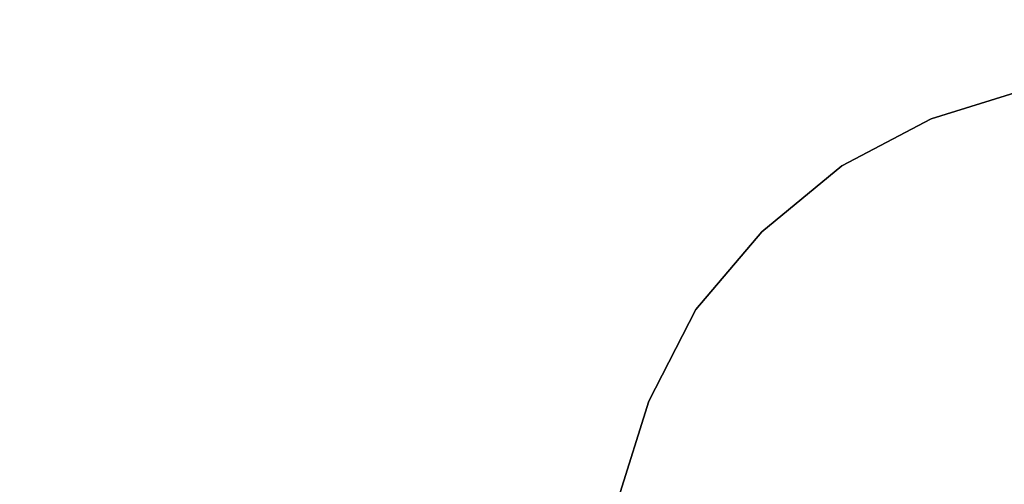
# Model space of a CAD drawing. Units: millimetres. Extents: x 7097 to 8892, y -2226 to -525.
# Drawn here: x 7759 to 8043, y -1343 to -1209 of the extents above; entities that cross this region are included whole.
import ezdxf

# ---------------------------------------------------------------- set-up
doc = ezdxf.new("R2010")
doc.units = ezdxf.units.MM
doc.layers.add('МАФЫ НАШИ', color=7, linetype='Continuous', lineweight=25)

# ---------------------------------------------------------------- blocks, each defined once
blk = doc.blocks.new('ьтнеон566')
at = {"layer": 'МАФЫ НАШИ', "color": 7, "lineweight": 25}
blk.add_lwpolyline([(8050.04, -1229.03), (8079.13, -1226.32), (8050.04, -1229.03), (8021.62, -1237.83)], close=True, dxfattribs=at)
for points in [[(7995.91, -1251.36), (8021.62, -1237.83), (7995.91, -1251.36)], [(8021.62, -1237.83), (8021.62, -1237.83)], [(7972.91, -1270.3), (7995.91, -1251.36), (7972.91, -1270.3)], [(7995.91, -1251.36), (7995.91, -1251.36)], [(7953.96, -1292.63), (7972.91, -1270.3), (7953.96, -1292.63)], [(7972.91, -1270.3), (7972.91, -1270.3)], [(7940.43, -1319.02), (7953.96, -1292.63), (7940.43, -1319.02)], [(7953.96, -1292.63), (7953.96, -1292.63)], [(7931.64, -1346.76), (7940.43, -1319.02), (7931.64, -1346.76)], [(7940.43, -1319.02), (7940.43, -1319.02)]]:
    blk.add_lwpolyline(points, dxfattribs=at)
blk.add_arc((7994.49, -1424.48), 899.22, 3.09978, 176.90022, dxfattribs=at)

msp = doc.modelspace()

# ---------------------------------------------------------------- block references
at = {"layer": 'МАФЫ НАШИ'}
msp.add_blockref('ьтнеон566', (0, 0), dxfattribs=at)

doc.saveas('drawing.dxf')
